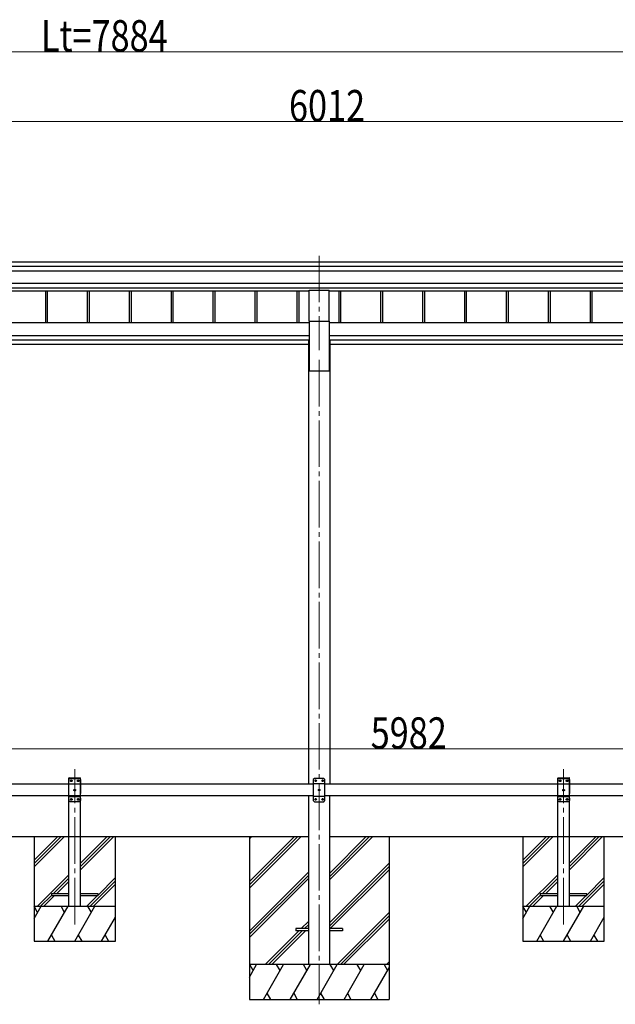
# Model space of a CAD drawing. Units: millimetres. Extents: x 0 to 25230, y 0 to 17820.
# Drawn here: x 10545 to 13104, y 4348 to 8577 of the extents above; entities that cross this region are included whole.
import ezdxf

# ---------------------------------------------------------------- set-up
doc = ezdxf.new("R2010")
doc.units = ezdxf.units.MM
doc.linetypes.add('YCENTER_1', pattern=[13, 10, -1, 1, -1])
doc.linetypes.add('YHIDDEN_1', pattern=[4, 3, -1])
for name, color, linetype, lineweight in [('YKK_12', 2, 'Continuous', 13), ('YKK_13', 4, 'Continuous', 30), ('YKK_A1', 4, 'Continuous', 30), ('YKK_D', 6, 'Continuous', 13)]:
    doc.layers.add(name, color=color, linetype=linetype, lineweight=lineweight)
doc.styles.add('text-b', font='extslim2.shx', dxfattribs={"width": 0.8, "bigfont": 'extfont2.shx'})

msp = doc.modelspace()

# ---------------------------------------------------------------- linework, layer by layer
at = {"layer": 'YKK_12', "linetype": 'YCENTER_1', "ltscale": 20}
for p, q in [((11831.3, 7563.3), (11831.3, 7157.9)), ((11831.3, 7115.9), (11831.3, 4347.7)), ((10781.3, 4691.2), (10781.3, 5357.2)), ((12881.3, 4691.2), (12881.3, 5357.2))]:
    msp.add_line(p, q, dxfattribs=at)
at = {"layer": 'YKK_13', "ltscale": 20}
for p, q in [((11788.8, 7282.3), (11788.8, 7415.5)), ((11788.8, 7415.5), (11873.8, 7415.5)), ((11873.8, 7282.3), (11873.8, 7415.5)), ((11788.8, 7282.3), (11873.8, 7282.3)), ((10681.3, 4822.7), (10681.3, 4814.7)), ((10756.3, 4822.7), (10681.3, 4822.7)), ((10881.3, 4822.7), (10806.3, 4822.7)), ((10881.3, 4814.7), (10881.3, 4822.7)), ((12781.3, 4822.7), (12781.3, 4814.7)), ((12856.3, 4822.7), (12781.3, 4822.7)), ((12981.3, 4822.7), (12906.3, 4822.7)), ((12981.3, 4814.7), (12981.3, 4822.7)), ((10681.3, 4814.7), (10756.3, 4814.7)), ((10806.3, 4814.7), (10881.3, 4814.7)), ((12781.3, 4814.7), (12856.3, 4814.7)), ((12906.3, 4814.7), (12981.3, 4814.7)), ((11731.3, 4672.9), (11731.3, 4663.9)), ((11786.3, 4672.9), (11731.3, 4672.9)), ((11786.3, 4663.9), (11731.3, 4663.9)), ((11931.3, 4672.9), (11876.3, 4672.9)), ((11931.3, 4663.9), (11876.3, 4663.9)), ((11931.3, 4672.9), (11931.3, 4663.9))]:
    msp.add_line(p, q, dxfattribs=at)
at = {"layer": 'YKK_13', "linetype": 'YHIDDEN_1', "ltscale": 20}
for p, q in [((10756, 5317.7), (10756.1, 5319.8)), ((10756, 5317.7), (10806.6, 5317.7)), ((10761.3, 5317.7), (10756.3, 5312.7)), ((10756.3, 5222.7), (10756.3, 5312.7)), ((10756.3, 5295), (10806.3, 5295)), ((10757.1, 5320.7), (10805.5, 5320.7)), ((10761.3, 5317.7), (10801.3, 5317.7)), ((10764.2, 5307.3), (10764.2, 5308.1)), ((10764.2, 5308.1), (10765, 5308.1)), ((10765, 5307.3), (10764.2, 5307.3)), ((10765.8, 5309), (10765.8, 5309.8)), ((10765.8, 5309.8), (10766.7, 5309.8)), ((10765.8, 5305.6), (10765.8, 5306.5)), ((10766.7, 5305.6), (10765.8, 5305.6)), ((10766.7, 5309.8), (10766.7, 5309)), ((10766.7, 5306.5), (10766.7, 5305.6)), ((10767.5, 5308.1), (10768.4, 5308.1)), ((10768.4, 5307.3), (10767.5, 5307.3)), ((10768.4, 5308.1), (10768.4, 5307.3)), ((10794.2, 5307.3), (10794.2, 5308.1)), ((10794.2, 5308.1), (10795, 5308.1)), ((10795, 5307.3), (10794.2, 5307.3)), ((10795.8, 5309), (10795.8, 5309.8)), ((10795.8, 5309.8), (10796.7, 5309.8)), ((10795.8, 5305.6), (10795.8, 5306.5)), ((10796.7, 5305.6), (10795.8, 5305.6)), ((10796.7, 5309.8), (10796.7, 5309)), ((10796.7, 5306.5), (10796.7, 5305.6)), ((10797.5, 5308.1), (10798.4, 5308.1)), ((10798.4, 5307.3), (10797.5, 5307.3)), ((10798.4, 5308.1), (10798.4, 5307.3)), ((10801.3, 5317.7), (10806.3, 5312.7)), ((10806.3, 5312.7), (10806.3, 5222.7)), ((10806.6, 5317.7), (10806.5, 5319.8)), ((12856, 5317.7), (12856.1, 5319.8)), ((12856, 5317.7), (12906.6, 5317.7)), ((12861.3, 5317.7), (12856.3, 5312.7)), ((12856.3, 5222.7), (12856.3, 5312.7)), ((12856.3, 5295), (12906.3, 5295)), ((12857.1, 5320.7), (12905.5, 5320.7)), ((12861.3, 5317.7), (12901.3, 5317.7)), ((12864.2, 5307.3), (12864.2, 5308.1)), ((12864.2, 5308.1), (12865, 5308.1)), ((12865, 5307.3), (12864.2, 5307.3)), ((12865.8, 5309), (12865.8, 5309.8)), ((12865.8, 5309.8), (12866.7, 5309.8)), ((12865.8, 5305.6), (12865.8, 5306.5)), ((12866.7, 5305.6), (12865.8, 5305.6)), ((12866.7, 5309.8), (12866.7, 5309)), ((12866.7, 5306.5), (12866.7, 5305.6)), ((12867.5, 5308.1), (12868.4, 5308.1)), ((12868.4, 5307.3), (12867.5, 5307.3)), ((12868.4, 5308.1), (12868.4, 5307.3)), ((12894.2, 5307.3), (12894.2, 5308.1)), ((12894.2, 5308.1), (12895, 5308.1)), ((12895, 5307.3), (12894.2, 5307.3)), ((12895.8, 5309), (12895.8, 5309.8)), ((12895.8, 5309.8), (12896.7, 5309.8)), ((12895.8, 5305.6), (12895.8, 5306.5)), ((12896.7, 5305.6), (12895.8, 5305.6)), ((12896.7, 5309.8), (12896.7, 5309)), ((12896.7, 5306.5), (12896.7, 5305.6)), ((12897.5, 5308.1), (12898.4, 5308.1)), ((12898.4, 5307.3), (12897.5, 5307.3)), ((12898.4, 5308.1), (12898.4, 5307.3)), ((12901.3, 5317.7), (12906.3, 5312.7)), ((12906.3, 5312.7), (12906.3, 5222.7)), ((12906.6, 5317.7), (12906.5, 5319.8)), ((10779.2, 5267.3), (10779.2, 5268.1)), ((10779.2, 5268.1), (10780, 5268.1)), ((10780, 5267.3), (10779.2, 5267.3)), ((10780.8, 5269), (10780.8, 5269.8)), ((10780.8, 5269.8), (10781.7, 5269.8)), ((10780.8, 5265.6), (10780.8, 5266.5)), ((10781.7, 5265.6), (10780.8, 5265.6)), ((10781.7, 5269.8), (10781.7, 5269)), ((10781.7, 5266.5), (10781.7, 5265.6)), ((10782.5, 5268.1), (10783.4, 5268.1)), ((10783.4, 5267.3), (10782.5, 5267.3)), ((10783.4, 5268.1), (10783.4, 5267.3)), ((12879.2, 5267.3), (12879.2, 5268.1)), ((12879.2, 5268.1), (12880, 5268.1)), ((12880, 5267.3), (12879.2, 5267.3)), ((12880.8, 5269), (12880.8, 5269.8)), ((12880.8, 5269.8), (12881.7, 5269.8)), ((12880.8, 5265.6), (12880.8, 5266.5)), ((12881.7, 5265.6), (12880.8, 5265.6)), ((12881.7, 5269.8), (12881.7, 5269)), ((12881.7, 5266.5), (12881.7, 5265.6)), ((12882.5, 5268.1), (12883.4, 5268.1)), ((12883.4, 5267.3), (12882.5, 5267.3)), ((12883.4, 5268.1), (12883.4, 5267.3)), ((10756.3, 5240.4), (10806.3, 5240.4)), ((10761.3, 5217.7), (10756.3, 5222.7)), ((10801.3, 5217.7), (10761.3, 5217.7)), ((10764.2, 5227.3), (10764.2, 5228.1)), ((10764.2, 5228.1), (10765, 5228.1)), ((10765, 5227.3), (10764.2, 5227.3)), ((10765.8, 5229), (10765.8, 5229.8)), ((10765.8, 5229.8), (10766.7, 5229.8)), ((10765.8, 5225.6), (10765.8, 5226.5)), ((10766.7, 5225.6), (10765.8, 5225.6)), ((10766.7, 5229.8), (10766.7, 5229)), ((10766.7, 5226.5), (10766.7, 5225.6)), ((10767.5, 5228.1), (10768.4, 5228.1)), ((10768.4, 5227.3), (10767.5, 5227.3)), ((10768.4, 5228.1), (10768.4, 5227.3)), ((10794.2, 5227.3), (10794.2, 5228.1)), ((10794.2, 5228.1), (10795, 5228.1)), ((10795, 5227.3), (10794.2, 5227.3)), ((10795.8, 5229), (10795.8, 5229.8)), ((10795.8, 5229.8), (10796.7, 5229.8)), ((10795.8, 5225.6), (10795.8, 5226.5)), ((10796.7, 5225.6), (10795.8, 5225.6)), ((10796.7, 5229.8), (10796.7, 5229)), ((10796.7, 5226.5), (10796.7, 5225.6)), ((10797.5, 5228.1), (10798.4, 5228.1)), ((10798.4, 5227.3), (10797.5, 5227.3)), ((10798.4, 5228.1), (10798.4, 5227.3)), ((10801.3, 5217.7), (10806.3, 5222.7)), ((12856.3, 5240.4), (12906.3, 5240.4)), ((12861.3, 5217.7), (12856.3, 5222.7)), ((12901.3, 5217.7), (12861.3, 5217.7)), ((12864.2, 5227.3), (12864.2, 5228.1)), ((12864.2, 5228.1), (12865, 5228.1)), ((12865, 5227.3), (12864.2, 5227.3)), ((12865.8, 5229), (12865.8, 5229.8)), ((12865.8, 5229.8), (12866.7, 5229.8)), ((12865.8, 5225.6), (12865.8, 5226.5)), ((12866.7, 5225.6), (12865.8, 5225.6)), ((12866.7, 5229.8), (12866.7, 5229)), ((12866.7, 5226.5), (12866.7, 5225.6)), ((12867.5, 5228.1), (12868.4, 5228.1)), ((12868.4, 5227.3), (12867.5, 5227.3)), ((12868.4, 5228.1), (12868.4, 5227.3)), ((12894.2, 5227.3), (12894.2, 5228.1)), ((12894.2, 5228.1), (12895, 5228.1)), ((12895, 5227.3), (12894.2, 5227.3)), ((12895.8, 5229), (12895.8, 5229.8)), ((12895.8, 5229.8), (12896.7, 5229.8)), ((12895.8, 5225.6), (12895.8, 5226.5)), ((12896.7, 5225.6), (12895.8, 5225.6)), ((12896.7, 5229.8), (12896.7, 5229)), ((12896.7, 5226.5), (12896.7, 5225.6)), ((12897.5, 5228.1), (12898.4, 5228.1)), ((12898.4, 5227.3), (12897.5, 5227.3)), ((12898.4, 5228.1), (12898.4, 5227.3)), ((12901.3, 5217.7), (12906.3, 5222.7))]:
    msp.add_line(p, q, dxfattribs=at)
at = {"layer": 'YKK_13', "ltscale": 25}
for p, q in [((11811.3, 5317.9), (11806.3, 5312.9)), ((11806.3, 5312.9), (11806.3, 5222.9)), ((11856.3, 5295.2), (11806.3, 5295.2)), ((11851.3, 5317.9), (11811.3, 5317.9)), ((11814.2, 5308.3), (11814.2, 5307.5)), ((11815, 5308.3), (11814.2, 5308.3)), ((11814.2, 5307.5), (11815, 5307.5)), ((11816.7, 5310), (11815.8, 5310)), ((11815.8, 5310), (11815.8, 5309.2)), ((11815.8, 5306.6), (11815.8, 5305.8)), ((11815.8, 5305.8), (11816.7, 5305.8)), ((11816.7, 5309.2), (11816.7, 5310)), ((11816.7, 5305.8), (11816.7, 5306.6)), ((11818.4, 5308.3), (11817.5, 5308.3)), ((11817.5, 5307.5), (11818.4, 5307.5)), ((11818.4, 5307.5), (11818.4, 5308.3)), ((11844.2, 5308.3), (11844.2, 5307.5)), ((11845, 5308.3), (11844.2, 5308.3)), ((11844.2, 5307.5), (11845, 5307.5)), ((11846.7, 5310), (11845.8, 5310)), ((11845.8, 5310), (11845.8, 5309.2)), ((11845.8, 5306.6), (11845.8, 5305.8)), ((11845.8, 5305.8), (11846.7, 5305.8)), ((11846.7, 5309.2), (11846.7, 5310)), ((11846.7, 5305.8), (11846.7, 5306.6)), ((11848.4, 5308.3), (11847.5, 5308.3)), ((11847.5, 5307.5), (11848.4, 5307.5)), ((11848.4, 5307.5), (11848.4, 5308.3)), ((11851.3, 5317.9), (11856.3, 5312.9)), ((11856.3, 5222.9), (11856.3, 5312.9)), ((11829.2, 5268.3), (11829.2, 5267.5)), ((11830, 5268.3), (11829.2, 5268.3)), ((11829.2, 5267.5), (11830, 5267.5)), ((11831.7, 5270), (11830.8, 5270)), ((11830.8, 5270), (11830.8, 5269.2)), ((11830.8, 5266.6), (11830.8, 5265.8)), ((11830.8, 5265.8), (11831.7, 5265.8)), ((11831.7, 5269.2), (11831.7, 5270)), ((11831.7, 5265.8), (11831.7, 5266.6)), ((11833.4, 5268.3), (11832.5, 5268.3)), ((11832.5, 5267.5), (11833.4, 5267.5)), ((11833.4, 5267.5), (11833.4, 5268.3)), ((11856.3, 5240.6), (11806.3, 5240.6)), ((11811.3, 5217.9), (11806.3, 5222.9)), ((11811.3, 5217.9), (11851.3, 5217.9)), ((11814.2, 5228.3), (11814.2, 5227.5)), ((11815, 5228.3), (11814.2, 5228.3)), ((11814.2, 5227.5), (11815, 5227.5)), ((11816.7, 5230), (11815.8, 5230)), ((11815.8, 5230), (11815.8, 5229.2)), ((11815.8, 5226.6), (11815.8, 5225.8)), ((11815.8, 5225.8), (11816.7, 5225.8)), ((11816.7, 5229.2), (11816.7, 5230)), ((11816.7, 5225.8), (11816.7, 5226.6)), ((11818.4, 5228.3), (11817.5, 5228.3)), ((11817.5, 5227.5), (11818.4, 5227.5)), ((11818.4, 5227.5), (11818.4, 5228.3)), ((11844.2, 5228.3), (11844.2, 5227.5)), ((11845, 5228.3), (11844.2, 5228.3)), ((11844.2, 5227.5), (11845, 5227.5)), ((11846.7, 5230), (11845.8, 5230)), ((11845.8, 5230), (11845.8, 5229.2)), ((11845.8, 5226.6), (11845.8, 5225.8)), ((11845.8, 5225.8), (11846.7, 5225.8)), ((11846.7, 5229.2), (11846.7, 5230)), ((11846.7, 5225.8), (11846.7, 5226.6)), ((11848.4, 5228.3), (11847.5, 5228.3)), ((11847.5, 5227.5), (11848.4, 5227.5)), ((11848.4, 5227.5), (11848.4, 5228.3)), ((11851.3, 5217.9), (11856.3, 5222.9))]:
    msp.add_line(p, q, dxfattribs=at)
at = {"layer": 'YKK_13', "linetype": 'YHIDDEN_1', "ltscale": 20}
for centre in [(10766.3, 5307.7), (10796.3, 5307.7), (12866.3, 5307.7), (12896.3, 5307.7), (10781.3, 5267.7), (12881.3, 5267.7), (10766.3, 5227.7), (10796.3, 5227.7), (12866.3, 5227.7), (12896.3, 5227.7)]:
    msp.add_circle(centre, 3.5, dxfattribs=at)
at = {"layer": 'YKK_13', "ltscale": 25}
for centre in [(11816.3, 5307.9), (11846.3, 5307.9), (11831.3, 5267.9), (11816.3, 5227.9), (11846.3, 5227.9)]:
    msp.add_circle(centre, 3.5, dxfattribs=at)
at = {"layer": 'YKK_13', "linetype": 'YHIDDEN_1', "ltscale": 20}
for centre, radius, start, end in [((10757.1, 5319.7), 1, 90, 176.9999), ((10765, 5309), 0.84, 270, 0), ((10765, 5306.5), 0.84, 0, 90), ((10767.5, 5309), 0.84, 180, 270), ((10767.5, 5306.5), 0.84, 90, 180), ((10795, 5309), 0.84, 270, 0), ((10795, 5306.5), 0.84, 0, 90), ((10797.5, 5309), 0.84, 180, 270), ((10797.5, 5306.5), 0.84, 90, 180), ((10805.5, 5319.7), 1, 3.0001, 90), ((12857.1, 5319.7), 1, 90, 176.9999), ((12865, 5309), 0.84, 270, 0), ((12865, 5306.5), 0.84, 0, 90), ((12867.5, 5309), 0.84, 180, 270), ((12867.5, 5306.5), 0.84, 90, 180), ((12895, 5309), 0.84, 270, 0), ((12895, 5306.5), 0.84, 0, 90), ((12897.5, 5309), 0.84, 180, 270), ((12897.5, 5306.5), 0.84, 90, 180), ((12905.5, 5319.7), 1, 3.0001, 90), ((10780, 5269), 0.84, 270, 0), ((10780, 5266.5), 0.84, 0, 90), ((10782.5, 5269), 0.84, 180, 270), ((10782.5, 5266.5), 0.84, 90, 180), ((12880, 5269), 0.84, 270, 0), ((12880, 5266.5), 0.84, 0, 90), ((12882.5, 5269), 0.84, 180, 270), ((12882.5, 5266.5), 0.84, 90, 180), ((10765, 5229), 0.84, 270, 0), ((10765, 5226.5), 0.84, 0, 90), ((10767.5, 5229), 0.84, 180, 270), ((10767.5, 5226.5), 0.84, 90, 180), ((10795, 5229), 0.84, 270, 0), ((10795, 5226.5), 0.84, 0, 90), ((10797.5, 5229), 0.84, 180, 270), ((10797.5, 5226.5), 0.84, 90, 180), ((12865, 5229), 0.84, 270, 0), ((12865, 5226.5), 0.84, 0, 90), ((12867.5, 5229), 0.84, 180, 270), ((12867.5, 5226.5), 0.84, 90, 180), ((12895, 5229), 0.84, 270, 0), ((12895, 5226.5), 0.84, 0, 90), ((12897.5, 5229), 0.84, 180, 270), ((12897.5, 5226.5), 0.84, 90, 180)]:
    msp.add_arc(centre, radius, start, end, dxfattribs=at)
at = {"layer": 'YKK_13', "ltscale": 25}
for centre, start, end in [((11815, 5309.2), 270, 0), ((11815, 5306.6), 0, 90), ((11817.5, 5309.2), 180, 270), ((11817.5, 5306.6), 90, 180), ((11845, 5309.2), 270, 0), ((11845, 5306.6), 0, 90), ((11847.5, 5309.2), 180, 270), ((11847.5, 5306.6), 90, 180), ((11830, 5269.2), 270, 0), ((11830, 5266.6), 0, 90), ((11832.5, 5269.2), 180, 270), ((11832.5, 5266.6), 90, 180), ((11815, 5229.2), 270, 0), ((11815, 5226.6), 0, 90), ((11817.5, 5229.2), 180, 270), ((11817.5, 5226.6), 90, 180), ((11845, 5229.2), 270, 0), ((11845, 5226.6), 0, 90), ((11847.5, 5229.2), 180, 270), ((11847.5, 5226.6), 90, 180)]:
    msp.add_arc(centre, 0.84, start, end, dxfattribs=at)
at = {"layer": 'YKK_A1'}
for p, q in [((8868.8, 7537.4), (14785.4, 7537.4)), ((8868.8, 7518.8), (14769.4, 7518.8)), ((8868.8, 7498.9), (14769.4, 7498.9)), ((8868.8, 7445), (14769.4, 7445)), ((8868.8, 7425.1), (14769.4, 7425.1)), ((9773.8, 7412.1), (11788.8, 7412.1)), ((10655.2, 7412.1), (10655.2, 7275.6)), ((10663.4, 7412.1), (10663.4, 7275.6)), ((10835.2, 7412.1), (10835.2, 7275.6)), ((10835.2, 7412.1), (10835.2, 7275.6)), ((10843.4, 7412.1), (10843.4, 7275.6)), ((10843.4, 7412.1), (10843.4, 7275.6)), ((11015.2, 7412.1), (11015.2, 7275.6)), ((11023.4, 7412.1), (11023.4, 7275.6)), ((11195.2, 7412.1), (11195.2, 7275.6)), ((11203.4, 7412.1), (11203.4, 7275.6)), ((11375.2, 7412.1), (11375.2, 7275.6)), ((11383.4, 7412.1), (11383.4, 7275.6)), ((11555.2, 7412.1), (11555.2, 7275.6)), ((11563.4, 7412.1), (11563.4, 7275.6)), ((11735.2, 7412.1), (11735.2, 7275.6)), ((11743.4, 7412.1), (11743.4, 7275.6)), ((11873.8, 7412.1), (13888.8, 7412.1)), ((11915.2, 7412.1), (11915.2, 7275.6)), ((11923.4, 7412.1), (11923.4, 7275.6)), ((12095.2, 7412.1), (12095.2, 7275.6)), ((12103.4, 7412.1), (12103.4, 7275.6)), ((12275.2, 7412.1), (12275.2, 7275.6)), ((12283.4, 7412.1), (12283.4, 7275.6)), ((12455.2, 7412.1), (12455.2, 7275.6)), ((12463.4, 7412.1), (12463.4, 7275.6)), ((12635.2, 7412.1), (12635.2, 7275.6)), ((12643.4, 7412.1), (12643.4, 7275.6)), ((12815.2, 7412.1), (12815.2, 7275.6)), ((12823.4, 7412.1), (12823.4, 7275.6)), ((12995.2, 7412.1), (12995.2, 7275.6)), ((13003.4, 7412.1), (13003.4, 7275.6)), ((11531.5, 5068.5), (11531.5, 4368.8)), ((11531.5, 5058.5), (11541.5, 5068.5)), ((11531.5, 4874.6), (11725.3, 5068.4)), ((11531.5, 4860.5), (11739.4, 5068.4)), ((11531.5, 4846.3), (11753.6, 5068.4)), ((11876.7, 4883.2), (12061.9, 5068.4)), ((11876.7, 4897.3), (12047.8, 5068.4)), ((11876.7, 4911.4), (12033.6, 5068.4)), ((12131.5, 5068.4), (12131.5, 4368.8)), ((11876.7, 4699.3), (12131.5, 4954.1)), ((11531.5, 4662.5), (11786.3, 4917.3)), ((11876.7, 4685.2), (12131.5, 4940)), ((11878.9, 4673.3), (12131.5, 4925.8)), ((11531.5, 4648.3), (11786.3, 4903.1)), ((11531.5, 4634.2), (11786.3, 4889)), ((11908.3, 4518.8), (12131.5, 4742)), ((11754.4, 4673.3), (11786.3, 4705.2)), ((11922.4, 4518.8), (12131.5, 4727.8)), ((11936.6, 4518.8), (12131.5, 4713.7)), ((11599.9, 4518.8), (11745.4, 4664.3)), ((11614, 4518.8), (11759.5, 4664.3)), ((11628.2, 4518.8), (11773.7, 4664.3)), ((11768.5, 4673.3), (11786.3, 4691)), ((11782.7, 4673.3), (11786.3, 4676.9)), ((12120.4, 4518.8), (12131.5, 4529.9)), ((12131.5, 4518.8), (11531.5, 4518.8)), ((11531.5, 4464.5), (11562.8, 4518.8)), ((11547.8, 4492.8), (11532.8, 4518.8)), ((11591.7, 4368.8), (11678.3, 4518.8)), ((11663.3, 4492.8), (11648.3, 4518.8)), ((11707.2, 4368.8), (11793.8, 4518.8)), ((11778.8, 4492.8), (11763.8, 4518.8)), ((11822.6, 4368.8), (11909.2, 4518.8)), ((11894.2, 4492.8), (11879.2, 4518.8)), ((11938.1, 4368.8), (12024.7, 4518.8)), ((12009.7, 4492.8), (11994.7, 4518.8)), ((12053.6, 4368.8), (12131.5, 4503.7)), ((12110.2, 4518.8), (12125.2, 4492.8)), ((11531.5, 4368.8), (12131.5, 4368.8)), ((11606.7, 4394.8), (11621.7, 4368.8)), ((11722.1, 4394.8), (11737.1, 4368.8)), ((11837.6, 4394.8), (11852.6, 4368.8)), ((11953.1, 4394.8), (11968.1, 4368.8)), ((12068.6, 4394.8), (12083.6, 4368.8))]:
    msp.add_line(p, q, dxfattribs=at)
at = {"layer": 'YKK_A1', "ltscale": 20}
for p, q in [((11788.8, 7275.6), (9773.8, 7275.6)), ((11788.8, 7282.3), (11788.8, 7069)), ((11873.8, 7282.3), (11873.8, 7069)), ((13888.8, 7275.6), (11873.8, 7275.6)), ((9773.8, 7220.1), (11788.8, 7220.1)), ((11788.8, 7200.4), (9773.8, 7200.4)), ((11786.1, 7198), (11786.1, 5293.4)), ((11786.1, 7198), (11788.8, 7198)), ((11873.8, 7220.1), (13888.8, 7220.1)), ((13888.8, 7200.4), (11873.8, 7200.4)), ((11876.5, 7198), (11873.8, 7198)), ((11876.5, 7198), (11876.5, 5293.4)), ((11786.1, 7181.9), (9776.5, 7181.9)), ((13886.1, 7182), (11876.5, 7181.9)), ((11788.8, 7069), (11873.8, 7069)), ((11803.8, 7069), (11858.8, 7069)), ((10756.3, 4767.7), (10756.3, 5317.7)), ((10756.3, 5317.7), (10806.3, 5317.7)), ((10806.3, 4767.7), (10806.3, 5317.7)), ((12856.3, 4767.7), (12856.3, 5317.7)), ((12856.3, 5317.7), (12906.3, 5317.7)), ((12906.3, 4767.7), (12906.3, 5317.7)), ((11785.9, 5243.4), (11786.1, 4518.4)), ((11876.3, 5243.4), (11876.1, 4518.4)), ((9776.2, 5068.8), (11785.9, 5068.6)), ((10606.3, 5068.7), (10606.3, 4618.7)), ((10606.3, 4966.3), (10708.6, 5068.7)), ((10606.3, 4952.2), (10722.8, 5068.7)), ((10606.3, 4938), (10736.9, 5068.7)), ((10806.3, 4925.9), (10949, 5068.7)), ((10806.3, 4940.1), (10934.9, 5068.7)), ((10806.3, 4954.2), (10920.7, 5068.7)), ((10956.3, 4618.7), (10956.3, 5068.7)), ((11876.2, 5068.6), (13885.9, 5068.4)), ((12706.3, 5068.7), (12706.3, 4618.7)), ((12706.3, 4966.3), (12808.6, 5068.7)), ((12706.3, 4952.2), (12822.8, 5068.7)), ((12706.3, 4938), (12836.9, 5068.7)), ((12906.3, 4925.9), (13049, 5068.7)), ((12906.3, 4940.1), (13034.9, 5068.7)), ((12906.3, 4954.2), (13020.7, 5068.7)), ((13056.3, 4618.7), (13056.3, 5068.7)), ((10620.7, 4768.7), (10756.3, 4904.2)), ((10688.9, 4822.7), (10756.3, 4890.1)), ((10703, 4822.7), (10756.3, 4875.9)), ((10847, 4768.7), (10956.3, 4877.9)), ((10881.3, 4817.1), (10956.3, 4892.1)), ((12720.7, 4768.7), (12856.3, 4904.2)), ((12788.9, 4822.7), (12856.3, 4890.1)), ((12803, 4822.7), (12856.3, 4875.9)), ((12947, 4768.7), (13056.3, 4877.9)), ((12981.3, 4817.1), (13056.3, 4892.1)), ((10861.2, 4768.7), (10956.3, 4863.8)), ((12961.2, 4768.7), (13056.3, 4863.8)), ((10634.9, 4768.7), (10681.3, 4815.1)), ((10649, 4768.7), (10695, 4814.7)), ((10832.9, 4768.7), (10878.9, 4814.7)), ((12734.9, 4768.7), (12781.3, 4815.1)), ((12749, 4768.7), (12795, 4814.7)), ((12932.9, 4768.7), (12978.9, 4814.7)), ((10606.3, 4715.6), (10636.9, 4768.7)), ((10606.3, 4768.7), (10956.3, 4768.7)), ((10621.9, 4742.7), (10606.9, 4768.7)), ((10665.8, 4618.7), (10752.4, 4768.7)), ((10737.4, 4742.7), (10722.4, 4768.7)), ((10781.3, 4618.7), (10867.9, 4768.7)), ((10852.9, 4742.7), (10837.9, 4768.7)), ((12706.3, 4715.6), (12736.9, 4768.7)), ((12706.3, 4768.7), (13056.3, 4768.7)), ((12721.9, 4742.7), (12706.9, 4768.7)), ((12765.8, 4618.7), (12852.4, 4768.7)), ((12837.4, 4742.7), (12822.4, 4768.7)), ((12881.3, 4618.7), (12967.9, 4768.7)), ((12952.9, 4742.7), (12937.9, 4768.7)), ((10896.7, 4618.7), (10956.3, 4721.8)), ((12996.7, 4618.7), (13056.3, 4721.8)), ((10606.3, 4618.7), (10956.3, 4618.7)), ((10680.8, 4644.7), (10695.8, 4618.7)), ((10796.3, 4644.7), (10811.3, 4618.7)), ((10911.7, 4644.7), (10926.7, 4618.7)), ((12706.3, 4618.7), (13056.3, 4618.7)), ((12780.8, 4644.7), (12795.8, 4618.7)), ((12896.3, 4644.7), (12911.3, 4618.7)), ((13011.7, 4644.7), (13026.7, 4618.7))]:
    msp.add_line(p, q, dxfattribs=at)
at = {"layer": 'YKK_A1', "ltscale": 25}
for p, q in [((11806.3, 5293.4), (9756.3, 5293.4)), ((13906.3, 5293.4), (11856.3, 5293.4)), ((11806.3, 5243.4), (9756.3, 5243.4)), ((13906.3, 5243.4), (11856.3, 5243.4))]:
    msp.add_line(p, q, dxfattribs=at)
at = {"layer": 'YKK_D'}
for p, q in [((7139.2, 8439.3), (14723.4, 8439.3)), ((9011.3, 8139.3), (14723.4, 8139.3)), ((8866.3, 5444.4), (14848.3, 5444.4))]:
    msp.add_line(p, q, dxfattribs=at)

# ---------------------------------------------------------------- texts
at = {"layer": 'YKK_D', "style": 'text-b', "width": 0.8}
for s, p in [('Lt=7884', (10636.1, 8440.3)), ('6012', (11701.7, 8140.3)), ('5982', (12052.7, 5445.4))]:
    msp.add_text(s, height=135, dxfattribs=at).set_placement(p)

doc.saveas('drawing.dxf')
